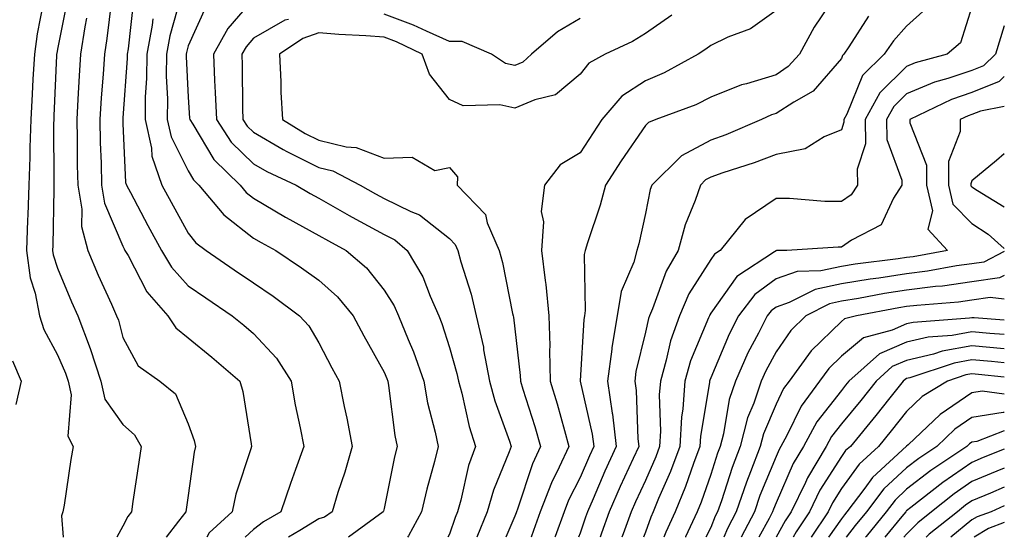
# Model space of a CAD drawing. Units: inches. Extents: x 1010723 to 1013363, y 7250378 to 7253018.
# Drawn here: x 1013212 to 1013363, y 7250378 to 7250457 of the extents above; entities that cross this region are included whole.
import ezdxf

# ---------------------------------------------------------------- set-up
doc = ezdxf.new("R2010")
doc.units = ezdxf.units.IN
doc.header["$MEASUREMENT"] = 0
doc.layers.add('Contour_10107250', color=7, linetype='Continuous', true_color=0x3861ae)

msp = doc.modelspace()

# ---------------------------------------------------------------- linework, layer by layer
at = {"layer": 'Contour_10107250'}
for points in [[(1013337.32, 7250461.19, 3047), (1013333.91, 7250456.06, 3047), (1013331.63, 7250451.92, 3047), (1013329.93, 7250450.04, 3047), (1013328.05, 7250448.8, 3047), (1013323.54, 7250447.41, 3047), (1013322.74, 7250447.23, 3047), (1013318.05, 7250445.35, 3047), (1013315.76, 7250444.21, 3047), (1013309.65, 7250441.92, 3047), (1013308.5, 7250441.47, 3047), (1013308.05, 7250441.03, 3047), (1013304.36, 7250435.61, 3047), (1013301.95, 7250431.92, 3047), (1013301.14, 7250428.83, 3047), (1013299.18, 7250423.05, 3047), (1013298.85, 7250421.92, 3047), (1013298.68, 7250421.29, 3047), (1013298.84, 7250412.71, 3047), (1013298.7, 7250411.92, 3047), (1013298.62, 7250411.35, 3047), (1013298.08, 7250401.95, 3047), (1013298.07, 7250401.92, 3047), (1013298.08, 7250401.89, 3047), (1013299.91, 7250393.78, 3047), (1013300.13, 7250391.92, 3047), (1013299.49, 7250390.48, 3047), (1013298.05, 7250387.16, 3047), (1013296.29, 7250383.68, 3047), (1013295.61, 7250381.92, 3047), (1013294.23, 7250378.1, 3047), (1013294.19, 7250378, 3047)], [(1013215.86, 7250459.73, 3035), (1013214.92, 7250455.05, 3035), (1013214.49, 7250451.92, 3035), (1013214.27, 7250448.14, 3035), (1013214.17, 7250445.8, 3035), (1013213.95, 7250441.92, 3035), (1013213.79, 7250437.66, 3035), (1013213.8, 7250436.17, 3035), (1013213.64, 7250431.92, 3035), (1013213.47, 7250427.34, 3035), (1013213.45, 7250426.52, 3035), (1013213.27, 7250421.92, 3035), (1013213.84, 7250417.71, 3035), (1013214.63, 7250415.34, 3035), (1013215.29, 7250411.92, 3035), (1013215.94, 7250409.81, 3035), (1013218.05, 7250405.93, 3035), (1013219.27, 7250403.14, 3035), (1013219.67, 7250401.92, 3035), (1013220.14, 7250399.83, 3035), (1013219.62, 7250393.49, 3035), (1013220.44, 7250391.92, 3035), (1013220.07, 7250389.9, 3035), (1013219.04, 7250382.91, 3035), (1013218.86, 7250381.92, 3035), (1013218.66, 7250381.31, 3035), (1013218.9, 7250378, 3035)], [(1013219.56, 7250460.41, 3036), (1013218.05, 7250452.71, 3036), (1013217.91, 7250452.06, 3036), (1013217.89, 7250451.92, 3036), (1013217.88, 7250451.75, 3036), (1013217.48, 7250442.49, 3036), (1013217.45, 7250441.92, 3036), (1013217.43, 7250441.3, 3036), (1013217.49, 7250432.48, 3036), (1013217.47, 7250431.92, 3036), (1013217.45, 7250431.32, 3036), (1013217.3, 7250422.67, 3036), (1013217.27, 7250421.92, 3036), (1013217.37, 7250421.24, 3036), (1013218.05, 7250419.19, 3036), (1013220.18, 7250414.05, 3036), (1013221.13, 7250411.92, 3036), (1013223.05, 7250406.92, 3036), (1013224.67, 7250401.92, 3036), (1013225.29, 7250399.16, 3036), (1013228.05, 7250395.26, 3036), (1013229.83, 7250393.7, 3036), (1013230.86, 7250391.92, 3036), (1013230.49, 7250389.48, 3036), (1013229.59, 7250383.46, 3036), (1013229.36, 7250381.92, 3036), (1013228.79, 7250381.18, 3036), (1013228.05, 7250379.72, 3036), (1013227.12, 7250378, 3036)], [(1013226.29, 7250460.16, 3038), (1013225.61, 7250454.36, 3038), (1013225.21, 7250451.92, 3038), (1013225.01, 7250448.88, 3038), (1013224.71, 7250445.26, 3038), (1013224.51, 7250441.92, 3038), (1013224.58, 7250438.45, 3038), (1013224.7, 7250435.27, 3038), (1013224.78, 7250431.92, 3038), (1013225.25, 7250429.12, 3038), (1013228.05, 7250422.54, 3038), (1013228.26, 7250422.13, 3038), (1013228.37, 7250421.92, 3038), (1013228.85, 7250421.12, 3038), (1013231.71, 7250415.58, 3038), (1013234.92, 7250411.92, 3038), (1013236.17, 7250410.05, 3038), (1013238.05, 7250408.55, 3038), (1013241.68, 7250405.55, 3038), (1013245.94, 7250401.92, 3038), (1013246.42, 7250400.29, 3038), (1013247.67, 7250392.3, 3038), (1013247.76, 7250391.92, 3038), (1013247.66, 7250391.53, 3038), (1013245.35, 7250384.62, 3038), (1013244.78, 7250381.92, 3038), (1013241.28, 7250378.69, 3038), (1013240.88, 7250378, 3038)], [(1013229.69, 7250460.28, 3039), (1013228.87, 7250452.74, 3039), (1013228.72, 7250451.92, 3039), (1013228.71, 7250451.26, 3039), (1013228.05, 7250442.18, 3039), (1013228.03, 7250441.94, 3039), (1013228.03, 7250441.92, 3039), (1013228.03, 7250441.9, 3039), (1013228.05, 7250441.34, 3039), (1013228.45, 7250432.32, 3039), (1013228.6, 7250431.92, 3039), (1013229.21, 7250430.76, 3039), (1013231.86, 7250425.73, 3039), (1013233.94, 7250421.92, 3039), (1013235.47, 7250419.34, 3039), (1013238.05, 7250416.48, 3039), (1013240.76, 7250414.63, 3039), (1013244.79, 7250411.92, 3039), (1013246.58, 7250410.45, 3039), (1013248.05, 7250409.2, 3039), (1013251.55, 7250405.42, 3039), (1013253.8, 7250401.92, 3039), (1013254.41, 7250398.28, 3039), (1013255.21, 7250394.76, 3039), (1013255.74, 7250391.92, 3039), (1013254.49, 7250388.36, 3039), (1013253.73, 7250386.24, 3039), (1013252.24, 7250381.92, 3039), (1013249.6, 7250380.37, 3039), (1013248.05, 7250379.21, 3039), (1013246.77, 7250378, 3039)], [(1013236.92, 7250460.79, 3041), (1013235.23, 7250454.74, 3041), (1013234.72, 7250451.92, 3041), (1013234.69, 7250448.56, 3041), (1013234.88, 7250445.09, 3041), (1013234.85, 7250441.92, 3041), (1013235.42, 7250439.29, 3041), (1013238.05, 7250434.08, 3041), (1013238.85, 7250432.72, 3041), (1013239.68, 7250431.92, 3041), (1013243.48, 7250427.35, 3041), (1013248.05, 7250423.8, 3041), (1013249.23, 7250423.1, 3041), (1013251.45, 7250421.92, 3041), (1013255.39, 7250419.26, 3041), (1013258.05, 7250417.34, 3041), (1013260.93, 7250414.8, 3041), (1013263.3, 7250411.92, 3041), (1013264.95, 7250408.82, 3041), (1013268.05, 7250403.29, 3041), (1013268.46, 7250402.33, 3041), (1013268.61, 7250401.92, 3041), (1013268.72, 7250401.25, 3041), (1013269.69, 7250393.56, 3041), (1013270.03, 7250391.92, 3041), (1013269.64, 7250390.33, 3041), (1013268.05, 7250382.39, 3041), (1013267.95, 7250382.02, 3041), (1013267.92, 7250381.92, 3041), (1013262.6, 7250378, 3041)], [(1013248.05, 7250460.47, 3043), (1013244.09, 7250455.88, 3043), (1013241.92, 7250451.92, 3043), (1013242.07, 7250447.9, 3043), (1013242.2, 7250446.07, 3043), (1013242.36, 7250441.92, 3043), (1013244.63, 7250438.5, 3043), (1013248.05, 7250435.16, 3043), (1013250.1, 7250433.97, 3043), (1013254.58, 7250431.92, 3043), (1013256.74, 7250430.61, 3043), (1013258.05, 7250429.89, 3043), (1013262.7, 7250427.27, 3043), (1013263.15, 7250427.02, 3043), (1013268.05, 7250424.34, 3043), (1013269.68, 7250423.55, 3043), (1013271.59, 7250421.92, 3043), (1013273.98, 7250417.85, 3043), (1013275.07, 7250414.9, 3043), (1013276.4, 7250411.92, 3043), (1013276.87, 7250410.74, 3043), (1013278.05, 7250407.07, 3043), (1013279.19, 7250403.06, 3043), (1013279.41, 7250401.92, 3043), (1013279.92, 7250400.05, 3043), (1013281.07, 7250394.94, 3043), (1013282.01, 7250391.92, 3043), (1013280.98, 7250388.99, 3043), (1013279.79, 7250383.66, 3043), (1013279.28, 7250381.92, 3043), (1013278.93, 7250381.04, 3043), (1013278.05, 7250378.46, 3043), (1013277.82, 7250378, 3043)], [(1013240.76, 7250459.21, 3042), (1013238.05, 7250453.22, 3042), (1013237.77, 7250452.2, 3042), (1013237.72, 7250451.92, 3042), (1013237.71, 7250451.58, 3042), (1013238.05, 7250445.36, 3042), (1013238.27, 7250442.14, 3042), (1013238.28, 7250441.92, 3042), (1013238.76, 7250441.21, 3042), (1013241.96, 7250435.83, 3042), (1013245.98, 7250431.92, 3042), (1013246.92, 7250430.79, 3042), (1013248.05, 7250429.91, 3042), (1013252.96, 7250427.01, 3042), (1013253.07, 7250426.94, 3042), (1013258.05, 7250424.21, 3042), (1013259.51, 7250423.38, 3042), (1013262.23, 7250421.92, 3042), (1013265.35, 7250419.22, 3042), (1013268.05, 7250415.84, 3042), (1013269.58, 7250413.45, 3042), (1013270.26, 7250411.92, 3042), (1013271.72, 7250408.25, 3042), (1013272.52, 7250406.39, 3042), (1013274.11, 7250401.92, 3042), (1013274.71, 7250398.58, 3042), (1013275.86, 7250394.11, 3042), (1013276.31, 7250391.92, 3042), (1013275.74, 7250389.61, 3042), (1013274.58, 7250385.39, 3042), (1013273.79, 7250381.92, 3042), (1013271.76, 7250378.21, 3042), (1013271.61, 7250378, 3042)], [(1013298.05, 7250457.38, 3044), (1013294.61, 7250455.36, 3044), (1013290.63, 7250451.92, 3044), (1013289.26, 7250450.71, 3044), (1013288.05, 7250450.19, 3044), (1013286.64, 7250450.51, 3044), (1013284.48, 7250451.92, 3044), (1013280, 7250453.87, 3044), (1013278.05, 7250453.89, 3044), (1013274.52, 7250455.45, 3044), (1013272.53, 7250456.4, 3044), (1013268.05, 7250458.09, 3044)], [(1013328.05, 7250458.63, 3046), (1013324.15, 7250455.82, 3046), (1013320.66, 7250454.53, 3046), (1013318.05, 7250453.29, 3046), (1013317.28, 7250452.69, 3046), (1013316.15, 7250451.92, 3046), (1013310.9, 7250449.07, 3046), (1013308.05, 7250447.86, 3046), (1013304.44, 7250445.53, 3046), (1013301.4, 7250441.92, 3046), (1013300.05, 7250439.92, 3046), (1013298.05, 7250436.82, 3046), (1013294.98, 7250434.99, 3046), (1013292.61, 7250431.92, 3046), (1013292.1, 7250427.87, 3046), (1013292.43, 7250426.3, 3046), (1013292.14, 7250421.92, 3046), (1013292.69, 7250417.28, 3046), (1013292.82, 7250416.69, 3046), (1013293.28, 7250411.92, 3046), (1013293.42, 7250407.29, 3046), (1013293.37, 7250406.6, 3046), (1013293.49, 7250401.92, 3046), (1013294.54, 7250398.41, 3046), (1013295.64, 7250394.33, 3046), (1013296.33, 7250391.92, 3046), (1013294.87, 7250388.74, 3046), (1013293.65, 7250386.32, 3046), (1013291.96, 7250381.92, 3046), (1013290.92, 7250379.05, 3046), (1013290.55, 7250378, 3046)], [(1013351.02, 7250458.95, 3049), (1013348.05, 7250456.24, 3049), (1013346.01, 7250453.96, 3049), (1013344.63, 7250451.92, 3049), (1013341.28, 7250448.69, 3049), (1013338.89, 7250442.76, 3049), (1013338.43, 7250441.92, 3049), (1013338.44, 7250441.53, 3049), (1013338.05, 7250440.37, 3049), (1013335.42, 7250439.29, 3049), (1013332.49, 7250437.48, 3049), (1013328.05, 7250436.61, 3049), (1013324.68, 7250435.29, 3049), (1013319.9, 7250433.77, 3049), (1013318.05, 7250433.12, 3049), (1013317.27, 7250432.7, 3049), (1013316.47, 7250431.92, 3049), (1013315.66, 7250429.53, 3049), (1013314.13, 7250425.84, 3049), (1013313.06, 7250421.92, 3049), (1013311.22, 7250418.75, 3049), (1013309.12, 7250412.99, 3049), (1013308.66, 7250411.92, 3049), (1013308.5, 7250411.47, 3049), (1013308.05, 7250409.42, 3049), (1013306.6, 7250403.37, 3049), (1013306.41, 7250401.92, 3049), (1013306.61, 7250400.48, 3049), (1013306.89, 7250393.08, 3049), (1013307.02, 7250391.92, 3049), (1013306.18, 7250390.05, 3049), (1013304.21, 7250385.76, 3049), (1013302.52, 7250381.92, 3049), (1013301.34, 7250378.63, 3049), (1013301.13, 7250378, 3049)], [(1013358.05, 7250459.17, 3050), (1013356.27, 7250453.7, 3050), (1013354.24, 7250451.92, 3050), (1013349.37, 7250450.6, 3050), (1013348.05, 7250450.05, 3050), (1013343.94, 7250446.03, 3050), (1013341.7, 7250441.92, 3050), (1013341.75, 7250438.22, 3050), (1013340.45, 7250434.32, 3050), (1013340.52, 7250431.92, 3050), (1013339.55, 7250430.42, 3050), (1013338.05, 7250429.39, 3050), (1013335.54, 7250429.41, 3050), (1013330.13, 7250429.84, 3050), (1013328.05, 7250429.85, 3050), (1013323.32, 7250426.65, 3050), (1013319.52, 7250421.92, 3050), (1013318.64, 7250421.33, 3050), (1013318.05, 7250420.52, 3050), (1013314.72, 7250415.25, 3050), (1013313.25, 7250411.92, 3050), (1013311.9, 7250408.07, 3050), (1013311.25, 7250405.12, 3050), (1013310.34, 7250401.92, 3050), (1013310.18, 7250399.79, 3050), (1013310.36, 7250394.23, 3050), (1013310.23, 7250391.92, 3050), (1013309.63, 7250390.34, 3050), (1013308.05, 7250386.71, 3050), (1013306.55, 7250383.42, 3050), (1013305.88, 7250381.92, 3050), (1013304.66, 7250378.53, 3050), (1013304.46, 7250378, 3050)], [(1013222.5, 7250457.47, 3037), (1013222.24, 7250456.11, 3037), (1013221.55, 7250451.92, 3037), (1013221.33, 7250448.64, 3037), (1013221.17, 7250445.05, 3037), (1013220.98, 7250441.92, 3037), (1013221.05, 7250438.92, 3037), (1013221.07, 7250434.94, 3037), (1013221.14, 7250431.92, 3037), (1013221.75, 7250428.22, 3037), (1013221.7, 7250425.57, 3037), (1013222.66, 7250421.92, 3037), (1013224.27, 7250418.14, 3037), (1013226.31, 7250413.66, 3037), (1013227.08, 7250411.92, 3037), (1013227.36, 7250411.23, 3037), (1013228.05, 7250408.59, 3037), (1013230.39, 7250404.26, 3037), (1013233.68, 7250401.92, 3037), (1013236.08, 7250399.95, 3037), (1013238.05, 7250395.38, 3037), (1013238.97, 7250392.84, 3037), (1013239.18, 7250391.92, 3037), (1013238.95, 7250391.02, 3037), (1013238.05, 7250384.38, 3037), (1013237.74, 7250382.23, 3037), (1013237.69, 7250381.92, 3037), (1013236.58, 7250380.45, 3037), (1013234.65, 7250378, 3037)], [(1013232.62, 7250457.35, 3040), (1013232.52, 7250456.39, 3040), (1013231.72, 7250451.92, 3040), (1013231.68, 7250448.29, 3040), (1013231.47, 7250445.34, 3040), (1013231.44, 7250441.92, 3040), (1013232.41, 7250437.56, 3040), (1013232.46, 7250436.33, 3040), (1013234.03, 7250431.92, 3040), (1013235.42, 7250429.29, 3040), (1013238.05, 7250424.53, 3040), (1013239.2, 7250423.07, 3040), (1013240.79, 7250421.92, 3040), (1013245.08, 7250418.95, 3040), (1013248.05, 7250416.95, 3040), (1013251.04, 7250414.91, 3040), (1013255.11, 7250411.92, 3040), (1013256.51, 7250410.38, 3040), (1013258.05, 7250407.76, 3040), (1013260.06, 7250403.93, 3040), (1013261.17, 7250401.92, 3040), (1013261.95, 7250398.02, 3040), (1013262.35, 7250396.22, 3040), (1013263.14, 7250391.92, 3040), (1013262.02, 7250387.95, 3040), (1013260.97, 7250384.84, 3040), (1013260.07, 7250381.92, 3040), (1013258.91, 7250381.06, 3040), (1013258.05, 7250380.84, 3040), (1013255.16, 7250379.03, 3040), (1013253.41, 7250378, 3040)], [(1013253.4, 7250457.27, 3044), (1013252.82, 7250457.15, 3044), (1013248.05, 7250454.41, 3044), (1013246.9, 7250453.07, 3044), (1013246.26, 7250451.92, 3044), (1013246.33, 7250450.2, 3044), (1013246.36, 7250443.61, 3044), (1013246.42, 7250441.92, 3044), (1013247.07, 7250440.94, 3044), (1013248.05, 7250439.99, 3044), (1013252.61, 7250437.36, 3044), (1013253.16, 7250437.03, 3044), (1013258.05, 7250434.6, 3044), (1013260.21, 7250434.08, 3044), (1013264.36, 7250431.92, 3044), (1013266.71, 7250430.58, 3044), (1013268.05, 7250429.85, 3044), (1013272.11, 7250427.86, 3044), (1013273.48, 7250427.35, 3044), (1013278.05, 7250423.71, 3044), (1013278.93, 7250422.8, 3044), (1013279.31, 7250421.92, 3044), (1013279.79, 7250420.18, 3044), (1013281.36, 7250415.23, 3044), (1013282.16, 7250411.92, 3044), (1013283.24, 7250407.11, 3044), (1013283.28, 7250406.69, 3044), (1013284.18, 7250401.92, 3044), (1013285.01, 7250398.88, 3044), (1013287.25, 7250392.72, 3044), (1013287.5, 7250391.92, 3044), (1013287.21, 7250391.08, 3044), (1013284.78, 7250385.19, 3044), (1013283.82, 7250381.92, 3044), (1013282.26, 7250378, 3044)], [(1013312.07, 7250457.9, 3045), (1013308.05, 7250455.09, 3045), (1013306.08, 7250453.89, 3045), (1013301.9, 7250451.92, 3045), (1013299.38, 7250450.59, 3045), (1013298.05, 7250448.89, 3045), (1013294.26, 7250445.71, 3045), (1013291.11, 7250444.98, 3045), (1013288.05, 7250443.69, 3045), (1013285.76, 7250444.21, 3045), (1013280.16, 7250444.03, 3045), (1013278.05, 7250445.02, 3045), (1013275, 7250448.87, 3045), (1013273.88, 7250451.92, 3045), (1013269.94, 7250453.81, 3045), (1013268.05, 7250454.53, 3045), (1013265.23, 7250454.74, 3045), (1013261.11, 7250454.98, 3045), (1013258.05, 7250455.21, 3045), (1013255.62, 7250454.35, 3045), (1013252.04, 7250451.92, 3045), (1013252.24, 7250447.73, 3045), (1013252.25, 7250446.12, 3045), (1013252.46, 7250441.92, 3045), (1013255.94, 7250439.81, 3045), (1013258.05, 7250438.76, 3045), (1013262.22, 7250437.75, 3045), (1013263.77, 7250437.64, 3045), (1013268.05, 7250436.01, 3045), (1013272.32, 7250436.19, 3045), (1013275.82, 7250434.15, 3045), (1013278.05, 7250434.6, 3045), (1013279.28, 7250433.15, 3045), (1013279.25, 7250431.92, 3045), (1013283.55, 7250427.42, 3045), (1013283.82, 7250426.15, 3045), (1013285.66, 7250421.92, 3045), (1013286.17, 7250420.04, 3045), (1013287.7, 7250412.27, 3045), (1013287.79, 7250411.92, 3045), (1013287.84, 7250411.71, 3045), (1013288.05, 7250409.93, 3045), (1013288.89, 7250402.76, 3045), (1013288.91, 7250401.92, 3045), (1013289.28, 7250400.69, 3045), (1013291.1, 7250394.97, 3045), (1013291.98, 7250391.92, 3045), (1013290.74, 7250389.23, 3045), (1013288.46, 7250382.33, 3045), (1013288.3, 7250381.92, 3045), (1013288.24, 7250381.73, 3045), (1013288.05, 7250381.22, 3045), (1013286.69, 7250378, 3045)], [(1013342.19, 7250457.78, 3048), (1013339.19, 7250453.06, 3048), (1013338.42, 7250451.92, 3048), (1013338.24, 7250451.73, 3048), (1013338.05, 7250451.3, 3048), (1013333.71, 7250446.26, 3048), (1013330.75, 7250444.62, 3048), (1013328.05, 7250442.86, 3048), (1013327.33, 7250442.64, 3048), (1013325.83, 7250441.92, 3048), (1013320.37, 7250439.6, 3048), (1013318.05, 7250438.78, 3048), (1013313.57, 7250436.4, 3048), (1013309.01, 7250431.92, 3048), (1013308.76, 7250431.21, 3048), (1013308.05, 7250427.56, 3048), (1013307.03, 7250422.94, 3048), (1013306.73, 7250421.92, 3048), (1013306.26, 7250420.13, 3048), (1013304.33, 7250415.64, 3048), (1013303.7, 7250411.92, 3048), (1013302.91, 7250407.06, 3048), (1013302.9, 7250406.77, 3048), (1013302.24, 7250401.92, 3048), (1013302.95, 7250397.02, 3048), (1013302.99, 7250396.86, 3048), (1013303.58, 7250391.92, 3048), (1013301.86, 7250388.11, 3048), (1013300.04, 7250383.91, 3048), (1013299.17, 7250381.92, 3048), (1013298.87, 7250381.1, 3048), (1013298.05, 7250378.62, 3048), (1013297.82, 7250378, 3048)], [(1013363, 7250456.26, 3051), (1013361.66, 7250451.92, 3051), (1013359.79, 7250450.18, 3051), (1013358.05, 7250449.47, 3051), (1013354.33, 7250448.2, 3051), (1013352.32, 7250447.65, 3051), (1013348.05, 7250445.86, 3051), (1013346.06, 7250443.91, 3051), (1013344.97, 7250441.92, 3051), (1013345.01, 7250438.88, 3051), (1013347.3, 7250432.67, 3051), (1013347.32, 7250431.92, 3051), (1013346.02, 7250429.89, 3051), (1013344.15, 7250425.82, 3051), (1013339.62, 7250423.49, 3051), (1013338.05, 7250422.43, 3051), (1013337.54, 7250422.43, 3051), (1013329.69, 7250421.92, 3051), (1013328.1, 7250421.87, 3051), (1013328.05, 7250421.86, 3051), (1013327.82, 7250421.69, 3051), (1013322.05, 7250417.92, 3051), (1013318.05, 7250412.3, 3051), (1013317.9, 7250412.07, 3051), (1013317.84, 7250411.92, 3051), (1013317.73, 7250411.6, 3051), (1013314.97, 7250405, 3051), (1013314.09, 7250401.92, 3051), (1013313.78, 7250397.65, 3051), (1013313.58, 7250396.39, 3051), (1013313.31, 7250391.92, 3051), (1013311.88, 7250388.09, 3051), (1013310.06, 7250383.93, 3051), (1013309.24, 7250381.92, 3051), (1013308.87, 7250381.1, 3051), (1013308.05, 7250378.81, 3051), (1013307.75, 7250378, 3051)], [(1013363, 7250448.51, 3052), (1013362.2, 7250447.77, 3052), (1013358.05, 7250446.09, 3052), (1013354.94, 7250445.03, 3052), (1013348.51, 7250441.92, 3052), (1013348.52, 7250441.45, 3052), (1013351.08, 7250434.95, 3052), (1013351.08, 7250431.92, 3052), (1013351.98, 7250427.99, 3052), (1013351.27, 7250425.14, 3052), (1013354.3, 7250421.92, 3052), (1013349.05, 7250420.92, 3052), (1013348.05, 7250420.81, 3052), (1013346.73, 7250420.6, 3052), (1013340.18, 7250419.79, 3052), (1013338.05, 7250419.45, 3052), (1013334.91, 7250418.78, 3052), (1013331.29, 7250418.68, 3052), (1013328.05, 7250417.55, 3052), (1013324.81, 7250415.16, 3052), (1013322.28, 7250411.92, 3052), (1013320.86, 7250409.11, 3052), (1013318.05, 7250402.43, 3052), (1013317.9, 7250402.07, 3052), (1013317.85, 7250401.92, 3052), (1013317.84, 7250401.71, 3052), (1013316.5, 7250393.47, 3052), (1013316.4, 7250391.92, 3052), (1013315.41, 7250389.28, 3052), (1013314.18, 7250385.79, 3052), (1013312.6, 7250381.92, 3052), (1013311.17, 7250378.8, 3052), (1013310.89, 7250378, 3052)], [(1013363, 7250443.91, 3053), (1013359.37, 7250443.24, 3053), (1013358.05, 7250442.7, 3053), (1013357.46, 7250442.51, 3053), (1013356.25, 7250441.92, 3053), (1013356.26, 7250440.13, 3053), (1013354.47, 7250435.5, 3053), (1013354.48, 7250431.92, 3053), (1013355.14, 7250429.01, 3053), (1013358.05, 7250426.02, 3053), (1013360.52, 7250424.39, 3053), (1013363, 7250422.22, 3053)], [(1013363, 7250436.71, 3054), (1013361.8, 7250435.67, 3054), (1013358.05, 7250432.55, 3054), (1013357.87, 7250432.1, 3054), (1013357.87, 7250431.92, 3054), (1013357.9, 7250431.77, 3054), (1013358.05, 7250431.63, 3054), (1013358.91, 7250431.06, 3054), (1013363, 7250428.56, 3054)], [(1013363, 7250421.75, 3053), (1013359.84, 7250420.13, 3053), (1013358.05, 7250419.88, 3053), (1013355.67, 7250419.54, 3053), (1013351.26, 7250418.71, 3053), (1013348.05, 7250418.31, 3053), (1013343.79, 7250417.66, 3053), (1013342.47, 7250417.5, 3053), (1013338.05, 7250416.79, 3053), (1013334.04, 7250415.93, 3053), (1013330.06, 7250413.93, 3053), (1013328.05, 7250413.23, 3053), (1013327.3, 7250412.67, 3053), (1013326.7, 7250411.92, 3053), (1013325.35, 7250409.22, 3053), (1013323.75, 7250406.22, 3053), (1013321.82, 7250401.92, 3053), (1013320.87, 7250399.1, 3053), (1013319.99, 7250393.86, 3053), (1013319.49, 7250391.92, 3053), (1013319.09, 7250390.88, 3053), (1013318.05, 7250387.62, 3053), (1013316.58, 7250383.39, 3053), (1013315.97, 7250381.92, 3053), (1013314.21, 7250378.08, 3053), (1013314.17, 7250378, 3053)], [(1013363, 7250418.07, 3054), (1013362.27, 7250417.7, 3054), (1013358.05, 7250417.09, 3054), (1013353.53, 7250416.44, 3054), (1013352.49, 7250416.36, 3054), (1013348.05, 7250415.8, 3054), (1013344.67, 7250415.3, 3054), (1013340.68, 7250414.55, 3054), (1013338.05, 7250414.13, 3054), (1013336.23, 7250413.74, 3054), (1013332.61, 7250411.92, 3054), (1013330.3, 7250409.67, 3054), (1013328.05, 7250406.4, 3054), (1013326.5, 7250403.47, 3054), (1013325.79, 7250401.92, 3054), (1013324.65, 7250398.52, 3054), (1013323.69, 7250396.28, 3054), (1013322.56, 7250391.92, 3054), (1013321.31, 7250388.66, 3054), (1013319.69, 7250383.56, 3054), (1013319.11, 7250381.92, 3054), (1013318.75, 7250381.22, 3054), (1013318.05, 7250379.51, 3054), (1013317.3, 7250378, 3054)], [(1013363, 7250414.43, 3055), (1013360.83, 7250414.7, 3055), (1013358.05, 7250414.29, 3055), (1013355.97, 7250414, 3055), (1013349.63, 7250413.5, 3055), (1013348.05, 7250413.3, 3055), (1013346.85, 7250413.12, 3055), (1013340.39, 7250411.92, 3055), (1013338.54, 7250411.43, 3055), (1013338.05, 7250411.02, 3055), (1013333.44, 7250406.53, 3055), (1013330.06, 7250401.92, 3055), (1013329.21, 7250400.76, 3055), (1013328.05, 7250398.37, 3055), (1013326.14, 7250393.83, 3055), (1013325.64, 7250391.92, 3055), (1013324.14, 7250388.01, 3055), (1013323.51, 7250386.46, 3055), (1013321.92, 7250381.92, 3055), (1013320.61, 7250379.36, 3055), (1013320.05, 7250378, 3055)], [(1013363, 7250411.23, 3056), (1013358.4, 7250411.57, 3056), (1013358.05, 7250411.6, 3056), (1013357.66, 7250411.53, 3056), (1013349.07, 7250410.9, 3056), (1013348.05, 7250410.67, 3056), (1013345.82, 7250409.69, 3056), (1013341.44, 7250408.53, 3056), (1013338.05, 7250405.72, 3056), (1013336.13, 7250403.84, 3056), (1013334.72, 7250401.92, 3056), (1013331.88, 7250398.09, 3056), (1013329.7, 7250393.57, 3056), (1013328.79, 7250391.92, 3056), (1013328.52, 7250391.45, 3056), (1013328.05, 7250390.38, 3056), (1013325.59, 7250384.38, 3056), (1013324.73, 7250381.92, 3056), (1013322.72, 7250378, 3056)], [(1013363, 7250409.05, 3057), (1013360.76, 7250409.21, 3057), (1013358.05, 7250409.46, 3057), (1013355.04, 7250408.91, 3057), (1013351.32, 7250408.65, 3057), (1013348.05, 7250407.87, 3057), (1013343.91, 7250406.06, 3057), (1013339.22, 7250401.92, 3057), (1013338.7, 7250401.27, 3057), (1013338.05, 7250400.47, 3057), (1013334.31, 7250395.66, 3057), (1013332.25, 7250391.92, 3057), (1013330.69, 7250389.28, 3057), (1013328.05, 7250383.25, 3057), (1013327.66, 7250382.31, 3057), (1013327.53, 7250381.92, 3057), (1013326.99, 7250380.86, 3057), (1013325.43, 7250378, 3057)], [(1013363, 7250406.87, 3058), (1013358.05, 7250407.32, 3058), (1013353.48, 7250406.49, 3058), (1013352.18, 7250406.05, 3058), (1013348.05, 7250405.07, 3058), (1013345.85, 7250404.12, 3058), (1013343.37, 7250401.92, 3058), (1013341.02, 7250398.95, 3058), (1013338.05, 7250395.38, 3058), (1013336.54, 7250393.43, 3058), (1013335.71, 7250391.92, 3058), (1013332.85, 7250387.12, 3058), (1013332.54, 7250386.41, 3058), (1013330.35, 7250381.92, 3058), (1013329.44, 7250380.53, 3058), (1013328.06, 7250378, 3058)], [(1013211.12, 7250404.99, 3034), (1013212.48, 7250401.92, 3034), (1013211.66, 7250398.31, 3034)], [(1013363, 7250404.69, 3059), (1013361.04, 7250404.91, 3059), (1013358.05, 7250405.17, 3059), (1013355.3, 7250404.67, 3059), (1013348.52, 7250402.39, 3059), (1013348.05, 7250402.28, 3059), (1013347.81, 7250402.16, 3059), (1013347.52, 7250401.92, 3059), (1013345.46, 7250399.33, 3059), (1013343.33, 7250396.64, 3059), (1013339.43, 7250391.92, 3059), (1013338.71, 7250391.26, 3059), (1013338.05, 7250390.35, 3059), (1013334.78, 7250385.19, 3059), (1013333.19, 7250381.92, 3059), (1013331.14, 7250378.83, 3059), (1013330.68, 7250378, 3059)], [(1013363, 7250402.51, 3060), (1013359.07, 7250402.94, 3060), (1013358.05, 7250403.03, 3060), (1013357.11, 7250402.86, 3060), (1013354.32, 7250401.92, 3060), (1013350.44, 7250399.53, 3060), (1013348.05, 7250397.27, 3060), (1013345.69, 7250394.28, 3060), (1013343.73, 7250391.92, 3060), (1013340.76, 7250389.21, 3060), (1013338.05, 7250385.45, 3060), (1013336.68, 7250383.29, 3060), (1013336.02, 7250381.92, 3060), (1013333.42, 7250378, 3060)], [(1013363, 7250399.89, 3061), (1013359.61, 7250400.36, 3061), (1013358.05, 7250400.1, 3061), (1013353.16, 7250396.81, 3061), (1013348.3, 7250392.17, 3061), (1013348.05, 7250391.93, 3061), (1013342.83, 7250387.14, 3061), (1013341.63, 7250385.5, 3061), (1013338.9, 7250381.92, 3061), (1013338.52, 7250381.45, 3061), (1013338.05, 7250380.84, 3061), (1013336.1, 7250378, 3061)], [(1013363, 7250397.09, 3062), (1013362.85, 7250397.12, 3062), (1013358.05, 7250396.32, 3062), (1013355.41, 7250394.56, 3062), (1013352.66, 7250391.92, 3062), (1013349.91, 7250390.06, 3062), (1013348.05, 7250388.64, 3062), (1013344.56, 7250385.41, 3062), (1013341.9, 7250381.92, 3062), (1013340.18, 7250379.79, 3062), (1013338.81, 7250378, 3062)], [(1013363, 7250394.28, 3063), (1013358.81, 7250392.68, 3063), (1013358.05, 7250392.55, 3063), (1013357.67, 7250392.3, 3063), (1013357.28, 7250391.92, 3063), (1013351.76, 7250388.21, 3063), (1013348.05, 7250385.36, 3063), (1013346.27, 7250383.7, 3063), (1013344.91, 7250381.92, 3063), (1013341.84, 7250378.13, 3063), (1013341.74, 7250378, 3063)], [(1013363, 7250391.47, 3064), (1013359.78, 7250390.19, 3064), (1013358.05, 7250389.47, 3064), (1013353.59, 7250386.38, 3064), (1013348.69, 7250382.56, 3064), (1013348.05, 7250382.07, 3064), (1013347.97, 7250382, 3064), (1013347.91, 7250381.92, 3064), (1013347.33, 7250381.2, 3064), (1013344.71, 7250378, 3064)], [(1013363, 7250388.58, 3065), (1013361.85, 7250388.12, 3065), (1013358.05, 7250386.52, 3065), (1013355.33, 7250384.64, 3065), (1013351.85, 7250381.92, 3065), (1013349.74, 7250380.23, 3065), (1013348.05, 7250378.5, 3065), (1013347.64, 7250378, 3065)], [(1013363, 7250385.69, 3066), (1013360.91, 7250384.78, 3066), (1013358.05, 7250383.57, 3066), (1013357.07, 7250382.9, 3066), (1013355.82, 7250381.92, 3066), (1013351.51, 7250378.46, 3066), (1013351.06, 7250378, 3066)], [(1013363, 7250382.8, 3067), (1013360.98, 7250381.92, 3067), (1013358.83, 7250381.14, 3067), (1013358.05, 7250380.66, 3067), (1013354.8, 7250378, 3067)], [(1013363, 7250380.24, 3068), (1013360.6, 7250379.37, 3068), (1013358.38, 7250378, 3068)]]:
    msp.add_polyline3d(points, dxfattribs=at)

doc.saveas('drawing.dxf')
